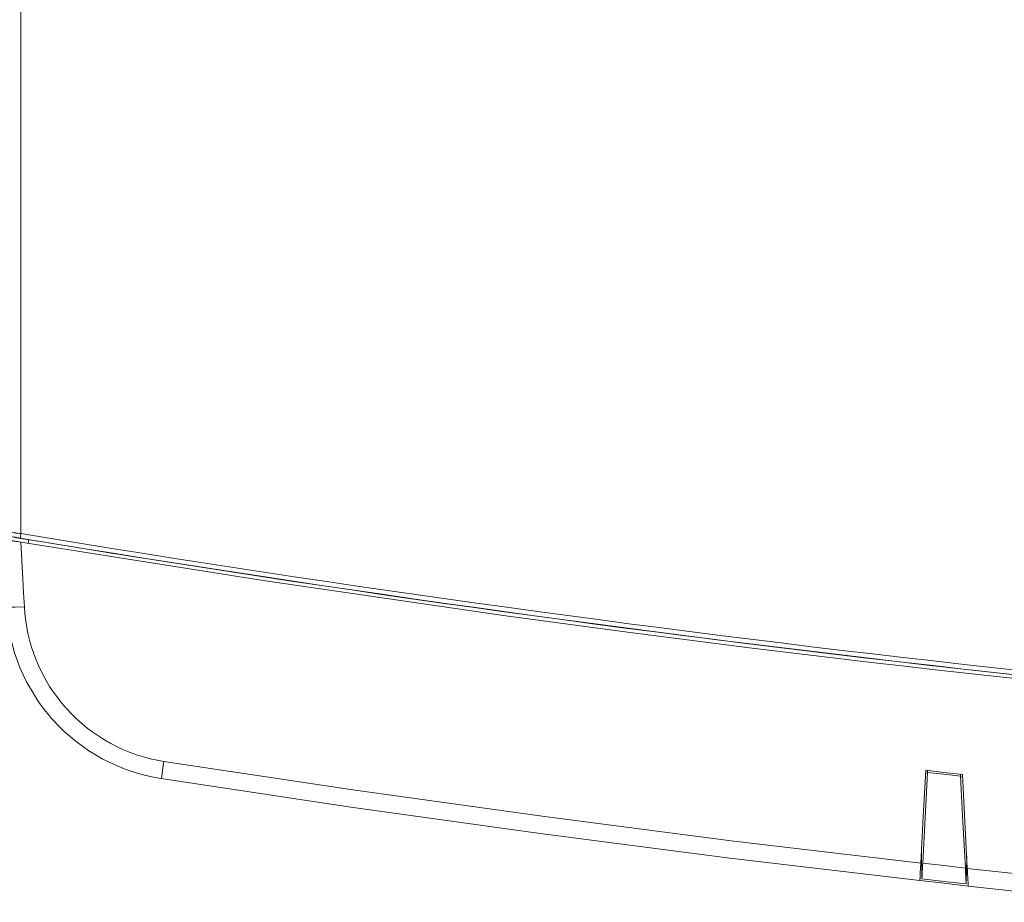
# Model space of a CAD drawing. Units: millimetres. Extents: x 0 to 297, y 0 to 213.
# Drawn here: x 48 to 61, y 84 to 96 of the extents above; entities that cross this region are included whole.
import ezdxf

# ---------------------------------------------------------------- set-up
doc = ezdxf.new("R2010")
doc.units = ezdxf.units.MM
doc.header["$MEASUREMENT"] = 0
doc.layers.add('レイヤー 2', color=7, linetype='Continuous', lineweight=0)

msp = doc.modelspace()

# ---------------------------------------------------------------- linework, layer by layer
at = {"layer": 'レイヤー 2', "color": 250, "lineweight": 9, "true_color": 0x231815}
for points in [[(48.328, 132.639), (48.328, 132.639), (48.328, 88.977), (48.328, 88.977)], [(48.318, 88.92), (56.552, 87.555), (64.853, 86.638), (73.185, 86.172)], [(48.328, 88.977), (56.559, 87.614), (64.857, 86.697), (73.187, 86.231)], [(48.328, 88.916), (56.475, 87.566), (64.688, 86.655), (72.932, 86.185)], [(48.424, 88.9), (48.424, 88.9), (48.424, 88.852), (48.424, 88.852)], [(59.841, 85.929), (59.841, 85.929), (59.866, 85.926), (59.866, 85.926)], [(59.866, 85.937), (59.866, 85.937), (59.867, 85.96), (59.867, 85.96)], [(60.286, 85.913), (60.286, 85.913), (60.287, 85.889), (60.287, 85.889)], [(60.312, 85.876), (60.312, 85.876), (60.287, 85.878), (60.287, 85.878)], [(59.788, 84.91), (59.788, 84.91), (59.789, 84.91), (59.789, 84.91)], [(59.795, 84.58), (59.795, 84.58), (59.789, 84.934), (59.789, 84.934)], [(60.365, 84.867), (60.365, 84.867), (60.359, 84.517), (60.359, 84.517)], [(60.365, 84.846), (60.365, 84.846), (60.366, 84.845), (60.366, 84.845)], [(59.792, 84.733), (59.792, 84.733), (59.778, 84.735), (59.778, 84.735)], [(59.78, 84.769), (59.78, 84.769), (59.792, 84.767), (59.792, 84.767)], [(59.79, 84.842), (59.79, 84.842), (59.784, 84.843), (59.784, 84.843)], [(60.37, 84.777), (60.37, 84.777), (60.363, 84.778), (60.363, 84.778)], [(60.375, 84.668), (60.375, 84.668), (60.361, 84.669), (60.361, 84.669)], [(60.362, 84.703), (60.362, 84.703), (60.374, 84.702), (60.374, 84.702)]]:
    msp.add_open_spline(points, degree=3, dxfattribs=at)
for points, knots in [([(48.094, 89.003), (48.094, 89.003), (48.095, 89.003), (48.095, 89.003), (48.095, 89.003), (48.099, 89.003), (48.099, 89.003), (48.099, 89.003), (48.1, 89.003), (48.1, 89.003), (48.1, 89.003), (48.101, 89.003), (48.101, 89.003), (48.101, 89.003), (48.103, 89.003), (48.103, 89.003), (48.103, 89.003), (48.104, 89.003), (48.104, 89.003), (48.104, 89.003), (48.108, 89.003), (48.108, 89.003), (48.108, 89.003), (48.112, 89.002), (48.112, 89.002), (48.112, 89.002), (48.117, 89.002), (48.117, 89.002), (48.117, 89.002), (48.122, 89.001), (48.122, 89.001), (48.122, 89.001), (48.125, 89.001), (48.125, 89.001), (48.125, 89.001), (48.128, 89.001), (48.128, 89.001), (48.128, 89.001), (48.131, 89), (48.131, 89), (48.131, 89), (48.134, 89), (48.134, 89), (48.134, 89), (48.148, 88.999), (48.148, 88.999), (48.148, 88.999), (48.163, 88.997), (48.163, 88.997), (48.163, 88.997), (48.171, 88.996), (48.171, 88.996), (48.171, 88.996), (48.18, 88.995), (48.18, 88.995), (48.18, 88.995), (48.189, 88.994), (48.189, 88.994), (48.189, 88.994), (48.199, 88.993), (48.199, 88.993), (48.199, 88.993), (48.218, 88.991), (48.218, 88.991), (48.218, 88.991), (48.239, 88.988), (48.239, 88.988), (48.239, 88.988), (48.244, 88.987), (48.244, 88.987), (48.244, 88.987), (48.25, 88.987), (48.25, 88.987), (48.25, 88.987), (48.255, 88.986), (48.255, 88.986), (48.255, 88.986), (48.261, 88.985), (48.261, 88.985), (48.261, 88.985), (48.272, 88.984), (48.272, 88.984), (48.272, 88.984), (48.283, 88.983), (48.283, 88.983), (48.283, 88.983), (48.305, 88.98), (48.305, 88.98), (48.305, 88.98), (48.328, 88.977), (48.328, 88.977)], [0, 0, 0, 0, 1, 1, 1, 2, 2, 2, 3, 3, 3, 4, 4, 4, 5, 5, 5, 6, 6, 6, 7, 7, 7, 8, 8, 8, 9, 9, 9, 10, 10, 10, 11, 11, 11, 12, 12, 12, 13, 13, 13, 14, 14, 14, 15, 15, 15, 16, 16, 16, 17, 17, 17, 18, 18, 18, 19, 19, 19, 20, 20, 20, 21, 21, 21, 22, 22, 22, 23, 23, 23, 24, 24, 24, 25, 25, 25, 26, 26, 26, 27, 27, 27, 28, 28, 28, 29, 29, 29, 30, 30, 30, 30]), ([(48.094, 88.906), (48.094, 88.906), (48.095, 88.906), (48.095, 88.906), (48.095, 88.906), (48.099, 88.906), (48.099, 88.906), (48.099, 88.906), (48.101, 88.905), (48.101, 88.905), (48.101, 88.905), (48.104, 88.905), (48.104, 88.905), (48.104, 88.905), (48.105, 88.904), (48.105, 88.904), (48.105, 88.904), (48.106, 88.904), (48.106, 88.904), (48.106, 88.904), (48.107, 88.904), (48.107, 88.904), (48.107, 88.904), (48.108, 88.904), (48.108, 88.904), (48.108, 88.904), (48.11, 88.904), (48.11, 88.904), (48.11, 88.904), (48.112, 88.903), (48.112, 88.903), (48.112, 88.903), (48.122, 88.902), (48.122, 88.902), (48.122, 88.902), (48.134, 88.9), (48.134, 88.9), (48.134, 88.9), (48.137, 88.899), (48.137, 88.899), (48.137, 88.899), (48.141, 88.899), (48.141, 88.899), (48.141, 88.899), (48.144, 88.898), (48.144, 88.898), (48.144, 88.898), (48.148, 88.897), (48.148, 88.897), (48.148, 88.897), (48.155, 88.896), (48.155, 88.896), (48.155, 88.896), (48.163, 88.895), (48.163, 88.895), (48.163, 88.895), (48.18, 88.892), (48.18, 88.892), (48.18, 88.892), (48.199, 88.889), (48.199, 88.889), (48.199, 88.889), (48.204, 88.888), (48.204, 88.888), (48.204, 88.888), (48.208, 88.887), (48.208, 88.887), (48.208, 88.887), (48.213, 88.886), (48.213, 88.886), (48.213, 88.886), (48.218, 88.886), (48.218, 88.886), (48.218, 88.886), (48.229, 88.884), (48.229, 88.884), (48.229, 88.884), (48.239, 88.882), (48.239, 88.882), (48.239, 88.882), (48.25, 88.88), (48.25, 88.88), (48.25, 88.88), (48.26, 88.879), (48.26, 88.879), (48.26, 88.879), (48.266, 88.878), (48.266, 88.878), (48.266, 88.878), (48.271, 88.877), (48.271, 88.877), (48.271, 88.877), (48.277, 88.876), (48.277, 88.876), (48.277, 88.876), (48.283, 88.875), (48.283, 88.875), (48.283, 88.875), (48.305, 88.871), (48.305, 88.871), (48.305, 88.871), (48.328, 88.868), (48.328, 88.868)], [0, 0, 0, 0, 1, 1, 1, 2, 2, 2, 3, 3, 3, 4, 4, 4, 5, 5, 5, 6, 6, 6, 7, 7, 7, 8, 8, 8, 9, 9, 9, 10, 10, 10, 11, 11, 11, 12, 12, 12, 13, 13, 13, 14, 14, 14, 15, 15, 15, 16, 16, 16, 17, 17, 17, 18, 18, 18, 19, 19, 19, 20, 20, 20, 21, 21, 21, 22, 22, 22, 23, 23, 23, 24, 24, 24, 25, 25, 25, 26, 26, 26, 27, 27, 27, 28, 28, 28, 29, 29, 29, 30, 30, 30, 31, 31, 31, 32, 32, 32, 33, 33, 33, 34, 34, 34, 34]), ([(48.318, 88.92), (48.318, 88.92), (48.301, 88.922), (48.301, 88.922), (48.301, 88.922), (48.284, 88.925), (48.284, 88.925), (48.284, 88.925), (48.276, 88.926), (48.276, 88.926), (48.276, 88.926), (48.268, 88.928), (48.268, 88.928), (48.268, 88.928), (48.264, 88.928), (48.264, 88.928), (48.264, 88.928), (48.26, 88.929), (48.26, 88.929), (48.26, 88.929), (48.256, 88.93), (48.256, 88.93), (48.256, 88.93), (48.252, 88.93), (48.252, 88.93), (48.252, 88.93), (48.236, 88.933), (48.236, 88.933), (48.236, 88.933), (48.221, 88.935), (48.221, 88.935), (48.221, 88.935), (48.214, 88.936), (48.214, 88.936), (48.214, 88.936), (48.207, 88.937), (48.207, 88.937), (48.207, 88.937), (48.201, 88.938), (48.201, 88.938), (48.201, 88.938), (48.195, 88.939), (48.195, 88.939), (48.195, 88.939), (48.183, 88.941), (48.183, 88.941), (48.183, 88.941), (48.173, 88.942), (48.173, 88.942), (48.173, 88.942), (48.17, 88.943), (48.17, 88.943), (48.17, 88.943), (48.168, 88.943), (48.168, 88.943), (48.168, 88.943), (48.166, 88.943), (48.166, 88.943), (48.166, 88.943), (48.164, 88.944), (48.164, 88.944), (48.164, 88.944), (48.16, 88.944), (48.16, 88.944), (48.16, 88.944), (48.156, 88.945), (48.156, 88.945), (48.156, 88.945), (48.153, 88.945), (48.153, 88.945), (48.153, 88.945), (48.151, 88.945), (48.151, 88.945), (48.151, 88.945), (48.149, 88.945), (48.149, 88.945), (48.149, 88.945), (48.148, 88.945), (48.148, 88.945), (48.148, 88.945), (48.147, 88.946), (48.147, 88.946), (48.147, 88.946), (48.146, 88.946), (48.146, 88.946), (48.146, 88.946), (48.144, 88.946), (48.144, 88.946), (48.144, 88.946), (48.143, 88.946), (48.143, 88.946)], [0, 0, 0, 0, 1, 1, 1, 2, 2, 2, 3, 3, 3, 4, 4, 4, 5, 5, 5, 6, 6, 6, 7, 7, 7, 8, 8, 8, 9, 9, 9, 10, 10, 10, 11, 11, 11, 12, 12, 12, 13, 13, 13, 14, 14, 14, 15, 15, 15, 16, 16, 16, 17, 17, 17, 18, 18, 18, 19, 19, 19, 20, 20, 20, 21, 21, 21, 22, 22, 22, 23, 23, 23, 24, 24, 24, 25, 25, 25, 26, 26, 26, 27, 27, 27, 28, 28, 28, 29, 29, 29, 30, 30, 30, 30]), ([(48.27, 88.925), (48.27, 88.925), (48.27, 88.925), (48.27, 88.925), (48.27, 88.925), (48.271, 88.925), (48.271, 88.925), (48.271, 88.925), (48.271, 88.925), (48.271, 88.925), (48.271, 88.925), (48.272, 88.924), (48.272, 88.924), (48.272, 88.924), (48.273, 88.924), (48.273, 88.924), (48.273, 88.924), (48.274, 88.924), (48.274, 88.924), (48.274, 88.924), (48.277, 88.924), (48.277, 88.924), (48.277, 88.924), (48.28, 88.923), (48.28, 88.923), (48.28, 88.923), (48.28, 88.923), (48.28, 88.923), (48.28, 88.923), (48.281, 88.923), (48.281, 88.923), (48.281, 88.923), (48.282, 88.923), (48.282, 88.923), (48.282, 88.923), (48.283, 88.923), (48.283, 88.923), (48.283, 88.923), (48.285, 88.923), (48.285, 88.923), (48.285, 88.923), (48.287, 88.922), (48.287, 88.922), (48.287, 88.922), (48.291, 88.922), (48.291, 88.922), (48.291, 88.922), (48.296, 88.921), (48.296, 88.921), (48.296, 88.921), (48.298, 88.921), (48.298, 88.921), (48.298, 88.921), (48.301, 88.92), (48.301, 88.92), (48.301, 88.92), (48.303, 88.92), (48.303, 88.92), (48.303, 88.92), (48.306, 88.92), (48.306, 88.92), (48.306, 88.92), (48.308, 88.919), (48.308, 88.919), (48.308, 88.919), (48.311, 88.919), (48.311, 88.919), (48.311, 88.919), (48.314, 88.918), (48.314, 88.918), (48.314, 88.918), (48.317, 88.918), (48.317, 88.918), (48.317, 88.918), (48.322, 88.917), (48.322, 88.917), (48.322, 88.917), (48.328, 88.916), (48.328, 88.916)], [0, 0, 0, 0, 1, 1, 1, 2, 2, 2, 3, 3, 3, 4, 4, 4, 5, 5, 5, 6, 6, 6, 7, 7, 7, 8, 8, 8, 9, 9, 9, 10, 10, 10, 11, 11, 11, 12, 12, 12, 13, 13, 13, 14, 14, 14, 15, 15, 15, 16, 16, 16, 17, 17, 17, 18, 18, 18, 19, 19, 19, 20, 20, 20, 21, 21, 21, 22, 22, 22, 23, 23, 23, 24, 24, 24, 25, 25, 25, 26, 26, 26, 26]), ([(48.318, 88.92), (48.318, 88.92), (48.321, 88.937), (48.321, 88.937), (48.321, 88.937), (48.328, 88.977), (48.328, 88.977)], [0, 0, 0, 0, 1, 1, 1, 2, 2, 2, 2]), ([(48.328, 88.868), (48.328, 88.868), (48.34, 88.634), (48.34, 88.634), (48.34, 88.634), (48.352, 88.401), (48.352, 88.401), (48.352, 88.401), (48.361, 88.223), (48.361, 88.223), (48.361, 88.223), (48.371, 88.045), (48.371, 88.045)], [0, 0, 0, 0, 1, 1, 1, 2, 2, 2, 3, 3, 3, 4, 4, 4, 4]), ([(73.169, 86.123), (73.169, 86.123), (70.049, 86.319), (70.049, 86.319), (70.049, 86.319), (66.932, 86.557), (66.932, 86.557), (66.932, 86.557), (63.818, 86.837), (63.818, 86.837), (63.818, 86.837), (60.707, 87.16), (60.707, 87.16), (60.707, 87.16), (60.318, 87.203), (60.318, 87.203), (60.318, 87.203), (59.93, 87.247), (59.93, 87.247), (59.93, 87.247), (59.541, 87.292), (59.541, 87.292), (59.541, 87.292), (59.153, 87.337), (59.153, 87.337), (59.153, 87.337), (58.376, 87.429), (58.376, 87.429), (58.376, 87.429), (57.6, 87.524), (57.6, 87.524), (57.6, 87.524), (56.049, 87.722), (56.049, 87.722), (56.049, 87.722), (54.501, 87.931), (54.501, 87.931), (54.501, 87.931), (51.41, 88.378), (51.41, 88.378), (51.41, 88.378), (48.328, 88.868), (48.328, 88.868)], [0, 0, 0, 0, 1, 1, 1, 2, 2, 2, 3, 3, 3, 4, 4, 4, 5, 5, 5, 6, 6, 6, 7, 7, 7, 8, 8, 8, 9, 9, 9, 10, 10, 10, 11, 11, 11, 12, 12, 12, 13, 13, 13, 14, 14, 14, 14]), ([(50.114, 85.857), (50.114, 85.857), (50.016, 85.875), (50.016, 85.875), (50.016, 85.875), (49.918, 85.897), (49.918, 85.897), (49.918, 85.897), (49.822, 85.922), (49.822, 85.922), (49.822, 85.922), (49.728, 85.952), (49.728, 85.952), (49.728, 85.952), (49.634, 85.986), (49.634, 85.986), (49.634, 85.986), (49.543, 86.023), (49.543, 86.023), (49.543, 86.023), (49.452, 86.065), (49.452, 86.065), (49.452, 86.065), (49.363, 86.11), (49.363, 86.11), (49.363, 86.11), (49.341, 86.123), (49.341, 86.123), (49.341, 86.123), (49.319, 86.135), (49.319, 86.135), (49.319, 86.135), (49.297, 86.147), (49.297, 86.147), (49.297, 86.147), (49.276, 86.16), (49.276, 86.16), (49.276, 86.16), (49.233, 86.186), (49.233, 86.186), (49.233, 86.186), (49.191, 86.213), (49.191, 86.213), (49.191, 86.213), (49.109, 86.269), (49.109, 86.269), (49.109, 86.269), (49.03, 86.329), (49.03, 86.329), (49.03, 86.329), (48.953, 86.392), (48.953, 86.392), (48.953, 86.392), (48.879, 86.458), (48.879, 86.458), (48.879, 86.458), (48.807, 86.528), (48.807, 86.528), (48.807, 86.528), (48.739, 86.601), (48.739, 86.601), (48.739, 86.601), (48.73, 86.61), (48.73, 86.61), (48.73, 86.61), (48.722, 86.62), (48.722, 86.62), (48.722, 86.62), (48.714, 86.629), (48.714, 86.629), (48.714, 86.629), (48.705, 86.639), (48.705, 86.639), (48.705, 86.639), (48.689, 86.658), (48.689, 86.658), (48.689, 86.658), (48.673, 86.677), (48.673, 86.677), (48.673, 86.677), (48.642, 86.716), (48.642, 86.716), (48.642, 86.716), (48.611, 86.755), (48.611, 86.755), (48.611, 86.755), (48.553, 86.835), (48.553, 86.835), (48.553, 86.835), (48.498, 86.918), (48.498, 86.918), (48.498, 86.918), (48.447, 87.003), (48.447, 87.003), (48.447, 87.003), (48.399, 87.09), (48.399, 87.09), (48.399, 87.09), (48.355, 87.18), (48.355, 87.18), (48.355, 87.18), (48.315, 87.272), (48.315, 87.272), (48.315, 87.272), (48.31, 87.283), (48.31, 87.283), (48.31, 87.283), (48.305, 87.295), (48.305, 87.295), (48.305, 87.295), (48.301, 87.306), (48.301, 87.306), (48.301, 87.306), (48.296, 87.318), (48.296, 87.318), (48.296, 87.318), (48.287, 87.341), (48.287, 87.341), (48.287, 87.341), (48.278, 87.365), (48.278, 87.365), (48.278, 87.365), (48.262, 87.412), (48.262, 87.412), (48.262, 87.412), (48.246, 87.459), (48.246, 87.459), (48.246, 87.459), (48.218, 87.555), (48.218, 87.555), (48.218, 87.555), (48.194, 87.651), (48.194, 87.651), (48.194, 87.651), (48.174, 87.748), (48.174, 87.748), (48.174, 87.748), (48.158, 87.846), (48.158, 87.846), (48.158, 87.846), (48.147, 87.945), (48.147, 87.945), (48.147, 87.945), (48.139, 88.045), (48.139, 88.045)], [0, 0, 0, 0, 1, 1, 1, 2, 2, 2, 3, 3, 3, 4, 4, 4, 5, 5, 5, 6, 6, 6, 7, 7, 7, 8, 8, 8, 9, 9, 9, 10, 10, 10, 11, 11, 11, 12, 12, 12, 13, 13, 13, 14, 14, 14, 15, 15, 15, 16, 16, 16, 17, 17, 17, 18, 18, 18, 19, 19, 19, 20, 20, 20, 21, 21, 21, 22, 22, 22, 23, 23, 23, 24, 24, 24, 25, 25, 25, 26, 26, 26, 27, 27, 27, 28, 28, 28, 29, 29, 29, 30, 30, 30, 31, 31, 31, 32, 32, 32, 33, 33, 33, 34, 34, 34, 35, 35, 35, 36, 36, 36, 37, 37, 37, 38, 38, 38, 39, 39, 39, 40, 40, 40, 41, 41, 41, 42, 42, 42, 43, 43, 43, 44, 44, 44, 45, 45, 45, 46, 46, 46, 47, 47, 47, 48, 48, 48, 48]), ([(48.139, 88.045), (48.139, 88.045), (48.171, 88.041), (48.171, 88.041), (48.171, 88.041), (48.255, 88.041), (48.255, 88.041), (48.255, 88.041), (48.371, 88.045), (48.371, 88.045)], [0, 0, 0, 0, 1, 1, 1, 2, 2, 2, 3, 3, 3, 3]), ([(48.371, 88.045), (48.371, 88.045), (48.377, 87.955), (48.377, 87.955), (48.377, 87.955), (48.388, 87.866), (48.388, 87.866), (48.388, 87.866), (48.402, 87.778), (48.402, 87.778), (48.402, 87.778), (48.42, 87.69), (48.42, 87.69), (48.42, 87.69), (48.442, 87.604), (48.442, 87.604), (48.442, 87.604), (48.467, 87.518), (48.467, 87.518), (48.467, 87.518), (48.481, 87.475), (48.481, 87.475), (48.481, 87.475), (48.496, 87.433), (48.496, 87.433), (48.496, 87.433), (48.504, 87.412), (48.504, 87.412), (48.504, 87.412), (48.512, 87.391), (48.512, 87.391), (48.512, 87.391), (48.516, 87.38), (48.516, 87.38), (48.516, 87.38), (48.52, 87.37), (48.52, 87.37), (48.52, 87.37), (48.524, 87.359), (48.524, 87.359), (48.524, 87.359), (48.529, 87.349), (48.529, 87.349), (48.529, 87.349), (48.565, 87.266), (48.565, 87.266), (48.565, 87.266), (48.605, 87.186), (48.605, 87.186), (48.605, 87.186), (48.647, 87.107), (48.647, 87.107), (48.647, 87.107), (48.693, 87.031), (48.693, 87.031), (48.693, 87.031), (48.743, 86.957), (48.743, 86.957), (48.743, 86.957), (48.795, 86.884), (48.795, 86.884), (48.795, 86.884), (48.823, 86.849), (48.823, 86.849), (48.823, 86.849), (48.851, 86.814), (48.851, 86.814), (48.851, 86.814), (48.866, 86.796), (48.866, 86.796), (48.866, 86.796), (48.88, 86.779), (48.88, 86.779), (48.88, 86.779), (48.888, 86.771), (48.888, 86.771), (48.888, 86.771), (48.895, 86.762), (48.895, 86.762), (48.895, 86.762), (48.903, 86.754), (48.903, 86.754), (48.903, 86.754), (48.91, 86.745), (48.91, 86.745), (48.91, 86.745), (48.972, 86.68), (48.972, 86.68), (48.972, 86.68), (49.036, 86.617), (49.036, 86.617), (49.036, 86.617), (49.103, 86.557), (49.103, 86.557), (49.103, 86.557), (49.172, 86.501), (49.172, 86.501), (49.172, 86.501), (49.243, 86.447), (49.243, 86.447), (49.243, 86.447), (49.317, 86.396), (49.317, 86.396), (49.317, 86.396), (49.355, 86.372), (49.355, 86.372), (49.355, 86.372), (49.393, 86.349), (49.393, 86.349), (49.393, 86.349), (49.413, 86.337), (49.413, 86.337), (49.413, 86.337), (49.432, 86.326), (49.432, 86.326), (49.432, 86.326), (49.452, 86.315), (49.452, 86.315), (49.452, 86.315), (49.472, 86.304), (49.472, 86.304), (49.472, 86.304), (49.552, 86.263), (49.552, 86.263), (49.552, 86.263), (49.634, 86.225), (49.634, 86.225), (49.634, 86.225), (49.716, 86.191), (49.716, 86.191), (49.716, 86.191), (49.8, 86.161), (49.8, 86.161), (49.8, 86.161), (49.886, 86.134), (49.886, 86.134), (49.886, 86.134), (49.972, 86.111), (49.972, 86.111), (49.972, 86.111), (50.06, 86.092), (50.06, 86.092), (50.06, 86.092), (50.148, 86.076), (50.148, 86.076)], [0, 0, 0, 0, 1, 1, 1, 2, 2, 2, 3, 3, 3, 4, 4, 4, 5, 5, 5, 6, 6, 6, 7, 7, 7, 8, 8, 8, 9, 9, 9, 10, 10, 10, 11, 11, 11, 12, 12, 12, 13, 13, 13, 14, 14, 14, 15, 15, 15, 16, 16, 16, 17, 17, 17, 18, 18, 18, 19, 19, 19, 20, 20, 20, 21, 21, 21, 22, 22, 22, 23, 23, 23, 24, 24, 24, 25, 25, 25, 26, 26, 26, 27, 27, 27, 28, 28, 28, 29, 29, 29, 30, 30, 30, 31, 31, 31, 32, 32, 32, 33, 33, 33, 34, 34, 34, 35, 35, 35, 36, 36, 36, 37, 37, 37, 38, 38, 38, 39, 39, 39, 40, 40, 40, 41, 41, 41, 42, 42, 42, 43, 43, 43, 44, 44, 44, 45, 45, 45, 46, 46, 46, 47, 47, 47, 48, 48, 48, 48]), ([(50.114, 85.857), (50.114, 85.857), (50.119, 85.886), (50.119, 85.886), (50.119, 85.886), (50.131, 85.966), (50.131, 85.966), (50.131, 85.966), (50.148, 86.076), (50.148, 86.076)], [0, 0, 0, 0, 1, 1, 1, 2, 2, 2, 3, 3, 3, 3]), ([(50.148, 86.076), (50.148, 86.076), (52.553, 85.715), (52.553, 85.715), (52.553, 85.715), (54.96, 85.378), (54.96, 85.378), (54.96, 85.378), (57.369, 85.067), (57.369, 85.067), (57.369, 85.067), (59.781, 84.781), (59.781, 84.781)], [0, 0, 0, 0, 1, 1, 1, 2, 2, 2, 3, 3, 3, 4, 4, 4, 4]), ([(59.769, 84.559), (59.769, 84.559), (57.352, 84.846), (57.352, 84.846), (57.352, 84.846), (54.937, 85.158), (54.937, 85.158), (54.937, 85.158), (52.525, 85.495), (52.525, 85.495), (52.525, 85.495), (50.114, 85.857), (50.114, 85.857)], [0, 0, 0, 0, 1, 1, 1, 2, 2, 2, 3, 3, 3, 4, 4, 4, 4]), ([(59.781, 84.781), (59.781, 84.781), (59.812, 85.372), (59.812, 85.372), (59.812, 85.372), (59.843, 85.963), (59.843, 85.963)], [0, 0, 0, 0, 1, 1, 1, 2, 2, 2, 2]), ([(59.866, 85.937), (59.866, 85.937), (59.836, 85.358), (59.836, 85.358), (59.836, 85.358), (59.805, 84.779), (59.805, 84.779)], [0, 0, 0, 0, 1, 1, 1, 2, 2, 2, 2]), ([(60.31, 85.91), (60.31, 85.91), (60.076, 85.936), (60.076, 85.936), (60.076, 85.936), (59.843, 85.963), (59.843, 85.963)], [0, 0, 0, 0, 1, 1, 1, 2, 2, 2, 2]), ([(60.287, 85.889), (60.287, 85.889), (60.076, 85.913), (60.076, 85.913), (60.076, 85.913), (59.866, 85.937), (59.866, 85.937)], [0, 0, 0, 0, 1, 1, 1, 2, 2, 2, 2]), ([(60.348, 84.719), (60.348, 84.719), (60.318, 85.304), (60.318, 85.304), (60.318, 85.304), (60.287, 85.889), (60.287, 85.889)], [0, 0, 0, 0, 1, 1, 1, 2, 2, 2, 2]), ([(60.31, 85.91), (60.31, 85.91), (60.342, 85.312), (60.342, 85.312), (60.342, 85.312), (60.373, 84.715), (60.373, 84.715)], [0, 0, 0, 0, 1, 1, 1, 2, 2, 2, 2]), ([(59.781, 84.781), (59.781, 84.781), (59.78, 84.759), (59.78, 84.759), (59.78, 84.759), (59.778, 84.737), (59.778, 84.737), (59.778, 84.737), (59.778, 84.727), (59.778, 84.727), (59.778, 84.727), (59.777, 84.716), (59.777, 84.716), (59.777, 84.716), (59.777, 84.711), (59.777, 84.711), (59.777, 84.711), (59.777, 84.706), (59.777, 84.706), (59.777, 84.706), (59.777, 84.7), (59.777, 84.7), (59.777, 84.7), (59.776, 84.695), (59.776, 84.695), (59.776, 84.695), (59.775, 84.676), (59.775, 84.676), (59.775, 84.676), (59.774, 84.657), (59.774, 84.657), (59.774, 84.657), (59.774, 84.648), (59.774, 84.648), (59.774, 84.648), (59.773, 84.64), (59.773, 84.64), (59.773, 84.64), (59.773, 84.636), (59.773, 84.636), (59.773, 84.636), (59.773, 84.632), (59.773, 84.632), (59.773, 84.632), (59.773, 84.628), (59.773, 84.628), (59.773, 84.628), (59.773, 84.624), (59.773, 84.624), (59.773, 84.624), (59.772, 84.609), (59.772, 84.609), (59.772, 84.609), (59.771, 84.596), (59.771, 84.596), (59.771, 84.596), (59.771, 84.593), (59.771, 84.593), (59.771, 84.593), (59.771, 84.591), (59.771, 84.591), (59.771, 84.591), (59.771, 84.588), (59.771, 84.588), (59.771, 84.588), (59.771, 84.585), (59.771, 84.585), (59.771, 84.585), (59.77, 84.58), (59.77, 84.58), (59.77, 84.58), (59.77, 84.576), (59.77, 84.576), (59.77, 84.576), (59.77, 84.569), (59.77, 84.569), (59.77, 84.569), (59.769, 84.564), (59.769, 84.564), (59.769, 84.564), (59.769, 84.563), (59.769, 84.563), (59.769, 84.563), (59.769, 84.562), (59.769, 84.562), (59.769, 84.562), (59.769, 84.561), (59.769, 84.561), (59.769, 84.561), (59.769, 84.56), (59.769, 84.56), (59.769, 84.56), (59.769, 84.56), (59.769, 84.56), (59.769, 84.56), (59.769, 84.559), (59.769, 84.559)], [0, 0, 0, 0, 1, 1, 1, 2, 2, 2, 3, 3, 3, 4, 4, 4, 5, 5, 5, 6, 6, 6, 7, 7, 7, 8, 8, 8, 9, 9, 9, 10, 10, 10, 11, 11, 11, 12, 12, 12, 13, 13, 13, 14, 14, 14, 15, 15, 15, 16, 16, 16, 17, 17, 17, 18, 18, 18, 19, 19, 19, 20, 20, 20, 21, 21, 21, 22, 22, 22, 23, 23, 23, 24, 24, 24, 25, 25, 25, 26, 26, 26, 27, 27, 27, 28, 28, 28, 29, 29, 29, 30, 30, 30, 31, 31, 31, 32, 32, 32, 32]), ([(59.805, 84.779), (59.805, 84.779), (59.804, 84.759), (59.804, 84.759), (59.804, 84.759), (59.803, 84.74), (59.803, 84.74), (59.803, 84.74), (59.803, 84.73), (59.803, 84.73), (59.803, 84.73), (59.802, 84.721), (59.802, 84.721), (59.802, 84.721), (59.802, 84.716), (59.802, 84.716), (59.802, 84.716), (59.802, 84.712), (59.802, 84.712), (59.802, 84.712), (59.802, 84.707), (59.802, 84.707), (59.802, 84.707), (59.801, 84.702), (59.801, 84.702), (59.801, 84.702), (59.8, 84.685), (59.8, 84.685), (59.8, 84.685), (59.8, 84.668), (59.8, 84.668), (59.8, 84.668), (59.799, 84.66), (59.799, 84.66), (59.799, 84.66), (59.799, 84.652), (59.799, 84.652), (59.799, 84.652), (59.799, 84.649), (59.799, 84.649), (59.799, 84.649), (59.798, 84.645), (59.798, 84.645), (59.798, 84.645), (59.798, 84.641), (59.798, 84.641), (59.798, 84.641), (59.798, 84.638), (59.798, 84.638), (59.798, 84.638), (59.797, 84.625), (59.797, 84.625), (59.797, 84.625), (59.797, 84.613), (59.797, 84.613), (59.797, 84.613), (59.797, 84.611), (59.797, 84.611), (59.797, 84.611), (59.796, 84.608), (59.796, 84.608), (59.796, 84.608), (59.796, 84.606), (59.796, 84.606), (59.796, 84.606), (59.796, 84.603), (59.796, 84.603), (59.796, 84.603), (59.796, 84.599), (59.796, 84.599), (59.796, 84.599), (59.796, 84.595), (59.796, 84.595), (59.796, 84.595), (59.795, 84.589), (59.795, 84.589), (59.795, 84.589), (59.795, 84.584), (59.795, 84.584), (59.795, 84.584), (59.795, 84.583), (59.795, 84.583), (59.795, 84.583), (59.795, 84.582), (59.795, 84.582), (59.795, 84.582), (59.795, 84.581), (59.795, 84.581), (59.795, 84.581), (59.795, 84.581), (59.795, 84.581), (59.795, 84.581), (59.795, 84.58), (59.795, 84.58), (59.795, 84.58), (59.795, 84.58), (59.795, 84.58)], [0, 0, 0, 0, 1, 1, 1, 2, 2, 2, 3, 3, 3, 4, 4, 4, 5, 5, 5, 6, 6, 6, 7, 7, 7, 8, 8, 8, 9, 9, 9, 10, 10, 10, 11, 11, 11, 12, 12, 12, 13, 13, 13, 14, 14, 14, 15, 15, 15, 16, 16, 16, 17, 17, 17, 18, 18, 18, 19, 19, 19, 20, 20, 20, 21, 21, 21, 22, 22, 22, 23, 23, 23, 24, 24, 24, 25, 25, 25, 26, 26, 26, 27, 27, 27, 28, 28, 28, 29, 29, 29, 30, 30, 30, 31, 31, 31, 32, 32, 32, 32]), ([(59.805, 84.779), (59.805, 84.779), (60.077, 84.749), (60.077, 84.749), (60.077, 84.749), (60.348, 84.719), (60.348, 84.719)], [0, 0, 0, 0, 1, 1, 1, 2, 2, 2, 2]), ([(60.359, 84.517), (60.359, 84.517), (60.359, 84.518), (60.359, 84.518), (60.359, 84.518), (60.359, 84.521), (60.359, 84.521), (60.359, 84.521), (60.359, 84.523), (60.359, 84.523), (60.359, 84.523), (60.358, 84.525), (60.358, 84.525), (60.358, 84.525), (60.358, 84.527), (60.358, 84.527), (60.358, 84.527), (60.358, 84.529), (60.358, 84.529), (60.358, 84.529), (60.358, 84.53), (60.358, 84.53), (60.358, 84.53), (60.358, 84.532), (60.358, 84.532), (60.358, 84.532), (60.358, 84.541), (60.358, 84.541), (60.358, 84.541), (60.357, 84.551), (60.357, 84.551), (60.357, 84.551), (60.357, 84.556), (60.357, 84.556), (60.357, 84.556), (60.356, 84.562), (60.356, 84.562), (60.356, 84.562), (60.356, 84.569), (60.356, 84.569), (60.356, 84.569), (60.356, 84.576), (60.356, 84.576), (60.356, 84.576), (60.355, 84.59), (60.355, 84.59), (60.355, 84.59), (60.354, 84.606), (60.354, 84.606), (60.354, 84.606), (60.354, 84.61), (60.354, 84.61), (60.354, 84.61), (60.354, 84.614), (60.354, 84.614), (60.354, 84.614), (60.353, 84.619), (60.353, 84.619), (60.353, 84.619), (60.353, 84.623), (60.353, 84.623), (60.353, 84.623), (60.353, 84.632), (60.353, 84.632), (60.353, 84.632), (60.352, 84.641), (60.352, 84.641), (60.352, 84.641), (60.351, 84.659), (60.351, 84.659), (60.351, 84.659), (60.35, 84.679), (60.35, 84.679), (60.35, 84.679), (60.35, 84.684), (60.35, 84.684), (60.35, 84.684), (60.35, 84.689), (60.35, 84.689), (60.35, 84.689), (60.35, 84.694), (60.35, 84.694), (60.35, 84.694), (60.349, 84.698), (60.349, 84.698), (60.349, 84.698), (60.349, 84.708), (60.349, 84.708), (60.349, 84.708), (60.348, 84.719), (60.348, 84.719)], [0, 0, 0, 0, 1, 1, 1, 2, 2, 2, 3, 3, 3, 4, 4, 4, 5, 5, 5, 6, 6, 6, 7, 7, 7, 8, 8, 8, 9, 9, 9, 10, 10, 10, 11, 11, 11, 12, 12, 12, 13, 13, 13, 14, 14, 14, 15, 15, 15, 16, 16, 16, 17, 17, 17, 18, 18, 18, 19, 19, 19, 20, 20, 20, 21, 21, 21, 22, 22, 22, 23, 23, 23, 24, 24, 24, 25, 25, 25, 26, 26, 26, 27, 27, 27, 28, 28, 28, 29, 29, 29, 30, 30, 30, 30]), ([(60.385, 84.49), (60.385, 84.49), (60.385, 84.492), (60.385, 84.492), (60.385, 84.492), (60.384, 84.495), (60.384, 84.495), (60.384, 84.495), (60.384, 84.497), (60.384, 84.497), (60.384, 84.497), (60.384, 84.5), (60.384, 84.5), (60.384, 84.5), (60.384, 84.502), (60.384, 84.502), (60.384, 84.502), (60.384, 84.503), (60.384, 84.503), (60.384, 84.503), (60.384, 84.505), (60.384, 84.505), (60.384, 84.505), (60.384, 84.507), (60.384, 84.507), (60.384, 84.507), (60.383, 84.517), (60.383, 84.517), (60.383, 84.517), (60.383, 84.528), (60.383, 84.528), (60.383, 84.528), (60.382, 84.534), (60.382, 84.534), (60.382, 84.534), (60.382, 84.541), (60.382, 84.541), (60.382, 84.541), (60.382, 84.548), (60.382, 84.548), (60.382, 84.548), (60.381, 84.556), (60.381, 84.556), (60.381, 84.556), (60.38, 84.572), (60.38, 84.572), (60.38, 84.572), (60.379, 84.59), (60.379, 84.59), (60.379, 84.59), (60.379, 84.594), (60.379, 84.594), (60.379, 84.594), (60.379, 84.599), (60.379, 84.599), (60.379, 84.599), (60.379, 84.604), (60.379, 84.604), (60.379, 84.604), (60.379, 84.608), (60.379, 84.608), (60.379, 84.608), (60.378, 84.618), (60.378, 84.618), (60.378, 84.618), (60.377, 84.628), (60.377, 84.628), (60.377, 84.628), (60.376, 84.649), (60.376, 84.649), (60.376, 84.649), (60.375, 84.67), (60.375, 84.67), (60.375, 84.67), (60.375, 84.676), (60.375, 84.676), (60.375, 84.676), (60.375, 84.681), (60.375, 84.681), (60.375, 84.681), (60.374, 84.687), (60.374, 84.687), (60.374, 84.687), (60.374, 84.692), (60.374, 84.692), (60.374, 84.692), (60.374, 84.703), (60.374, 84.703), (60.374, 84.703), (60.373, 84.715), (60.373, 84.715)], [0, 0, 0, 0, 1, 1, 1, 2, 2, 2, 3, 3, 3, 4, 4, 4, 5, 5, 5, 6, 6, 6, 7, 7, 7, 8, 8, 8, 9, 9, 9, 10, 10, 10, 11, 11, 11, 12, 12, 12, 13, 13, 13, 14, 14, 14, 15, 15, 15, 16, 16, 16, 17, 17, 17, 18, 18, 18, 19, 19, 19, 20, 20, 20, 21, 21, 21, 22, 22, 22, 23, 23, 23, 24, 24, 24, 25, 25, 25, 26, 26, 26, 27, 27, 27, 28, 28, 28, 29, 29, 29, 30, 30, 30, 30]), ([(60.373, 84.715), (60.373, 84.715), (61.363, 84.607), (61.363, 84.607), (61.363, 84.607), (62.353, 84.504), (62.353, 84.504)], [0, 0, 0, 0, 1, 1, 1, 2, 2, 2, 2]), ([(59.769, 84.559), (59.769, 84.559), (60.077, 84.525), (60.077, 84.525), (60.077, 84.525), (60.385, 84.49), (60.385, 84.49)], [0, 0, 0, 0, 1, 1, 1, 2, 2, 2, 2]), ([(60.359, 84.517), (60.359, 84.517), (60.077, 84.548), (60.077, 84.548), (60.077, 84.548), (59.795, 84.58), (59.795, 84.58)], [0, 0, 0, 0, 1, 1, 1, 2, 2, 2, 2]), ([(62.341, 84.282), (62.341, 84.282), (61.363, 84.384), (61.363, 84.384), (61.363, 84.384), (60.385, 84.49), (60.385, 84.49)], [0, 0, 0, 0, 1, 1, 1, 2, 2, 2, 2])]:
    msp.add_open_spline(points, degree=3, knots=knots, dxfattribs=at)

doc.saveas('drawing.dxf')
